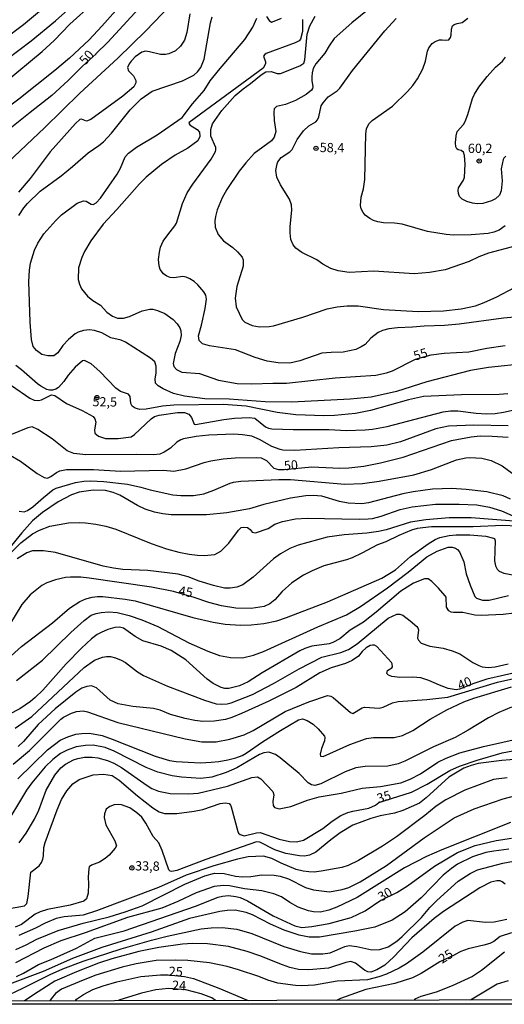
# Model space of a CAD drawing. Units: millimetres. Extents: x 178316 to 180733, y 1663188 to 1665966.
# Drawn here: x 178516 to 178646, y 1663188 to 1663453 of the extents above; entities that cross this region are included whole.
import ezdxf
from ezdxf.enums import TextEntityAlignment as Align

# ---------------------------------------------------------------- set-up
doc = ezdxf.new("R2010")
doc.units = ezdxf.units.MM
for name, color, linetype in [('IMAGEM', 7, 'Continuous'), ('V-CURVA_DE_NIVEL', 4, 'Continuous'), ('V-CURVA_MESTRA', 1, 'Continuous'), ('V-PONTO_DE_APARELHO', 4, 'Continuous'), ('V-TEXTO_DE_ALTIMETRIA', 2, 'Continuous'), ('X-LIMITE_5000', 7, 'Continuous')]:
    doc.layers.add(name, color=color, linetype=linetype)
picture_1 = doc.add_image_def('image1.jpg', size_in_pixel=(4025, 4628))

# ---------------------------------------------------------------- blocks, each defined once
blk = doc.blocks.new('805')
at = {"color": 0, "linetype": 'ByBlock', "lineweight": -2}
for radius in [0.562, 0.0806]:
    blk.add_circle((0, 0), radius, dxfattribs=at)

msp = doc.modelspace()

# ---------------------------------------------------------------- linework, layer by layer
at = {"layer": 'V-CURVA_DE_NIVEL'}
for points in [[(178448.69, 1663386.02), (178459.96, 1663399.23), (178461.42, 1663400.74), (178463, 1663401.55), (178464.23, 1663401.67), (178464.95, 1663401.44), (178465.89, 1663400.88), (178467.99, 1663399.1), (178469.08, 1663399.04), (178469.76, 1663399.46), (178474.11, 1663404.29), (178475.67, 1663405.75), (178483.35, 1663413.92), (178486.29, 1663416.59), (178495.23, 1663423.97), (178501.91, 1663428.83), (178511.88, 1663436.44), (178521.86, 1663444.73), (178525.09, 1663447.66), (178529.34, 1663452.08), (178541.72, 1663463.3)], [(178459.56, 1663409.44), (178460.67, 1663408.42), (178461.74, 1663409.52), (178468.53, 1663415.04), (178473.88, 1663419.63), (178483.31, 1663428.54), (178489.14, 1663433.61), (178498.06, 1663440.03), (178508.5, 1663446.02), (178511.33, 1663447.85), (178516.81, 1663451.93), (178528.66, 1663461.81)], [(178446.7, 1663388.31), (178451.35, 1663393.94), (178451.97, 1663394.98), (178453.6, 1663398.93), (178455.51, 1663402.72), (178456.34, 1663403.95), (178456.79, 1663404.35), (178457.56, 1663404.82), (178459.17, 1663405.46), (178463.25, 1663406.52), (178465.8, 1663407.47), (178468.36, 1663409.09), (178474.69, 1663413.93), (178497.74, 1663432.68), (178500.49, 1663434.7), (178507.42, 1663439.18), (178512.24, 1663442.52), (178518.89, 1663447.58), (178525.5, 1663452.99), (178532.85, 1663459.58)], [(178512.68, 1663414.87), (178522.55, 1663424.11), (178532.08, 1663433.49), (178542.24, 1663442.88), (178549.81, 1663450.24), (178558.63, 1663459.48)], [(178610.02, 1663456.14), (178605.34, 1663452.4), (178600.64, 1663448.15), (178599.24, 1663446.24), (178598.07, 1663444.2), (178595.65, 1663441.35), (178594.99, 1663440.12), (178594.65, 1663438.97), (178594.56, 1663437.83), (178594.58, 1663436.85), (178594.9, 1663435.15), (178594.8, 1663434.68), (178594.48, 1663434.25), (178593.08, 1663433.12), (178590.21, 1663431.49), (178587.49, 1663430.38), (178585.03, 1663429.85), (178584.43, 1663429.28), (178584.3, 1663428.35), (178584.45, 1663426.14), (178584.9, 1663423.16), (178584.45, 1663421.63), (178583.73, 1663420.65), (178579.07, 1663417.19), (178576.8, 1663414.7), (178575.04, 1663412.47), (178571.68, 1663407.48), (178570.4, 1663405.23), (178569.04, 1663402.04), (178568.58, 1663400.21), (178568.43, 1663399.1), (178568.53, 1663397.4), (178569.34, 1663395.41), (178570.76, 1663393.68), (178573.27, 1663391.9), (178574.59, 1663390.69), (178575.78, 1663389.24), (178576.1, 1663388.52), (178576.08, 1663386.86), (178574.4, 1663381.42), (178573.89, 1663378.24), (178574.18, 1663375.86), (178575.76, 1663372.46), (178576.48, 1663371.77), (178578.52, 1663370.86), (178580.44, 1663370.54), (178583.11, 1663370.62), (178584.22, 1663370.82), (178592.12, 1663373.11), (178598.71, 1663375.32), (178601.43, 1663375.89), (178604.15, 1663376.21), (178607.09, 1663376.13), (178613.89, 1663375.19), (178623.28, 1663374.68), (178630.08, 1663374.85), (178634.84, 1663375.36), (178638.67, 1663376.19), (178641.09, 1663377.04), (178644.45, 1663378.55), (178649.21, 1663381.1)], [(178541.78, 1663455.76), (178537.99, 1663451.47), (178534.51, 1663447.85), (178529.22, 1663442.92), (178525.27, 1663439.56), (178515.58, 1663431.83), (178506.74, 1663425.3), (178501.76, 1663420.97), (178493.58, 1663413), (178489.01, 1663407.52), (178486.03, 1663403.44), (178481.89, 1663398.34), (178478.89, 1663393.92), (178476.58, 1663389.5), (178472.9, 1663383.72), (178467.84, 1663376.92), (178463.93, 1663372.32)], [(178561.71, 1663454.83), (178560.88, 1663449.81), (178560.22, 1663447.77), (178559.16, 1663446.15), (178557.84, 1663444.9), (178556.04, 1663444.05), (178555.15, 1663443.86), (178553.79, 1663443.9), (178550.81, 1663444.64), (178549.71, 1663444.77), (178548.77, 1663444.54), (178546.94, 1663443.24), (178545.84, 1663442.09), (178545.32, 1663441.35), (178544.92, 1663440.38), (178545.15, 1663439.44), (178546.49, 1663438.16), (178547.15, 1663436.85), (178547.13, 1663436.21), (178546.56, 1663435.19), (178543.65, 1663432.61), (178534.96, 1663426.34), (178533.81, 1663425.88), (178532.45, 1663426.47), (178532, 1663426.39), (178530.83, 1663425.26), (178524.03, 1663417.68), (178518.61, 1663410.49), (178515.47, 1663406.75)], [(178515.57, 1663400.46), (178516.97, 1663402.55), (178517.95, 1663403.72), (178521.35, 1663407.03), (178526.99, 1663411.19), (178530.09, 1663413.68), (178534.32, 1663417.42), (178537.17, 1663419.35), (178538.4, 1663420.39), (178540.57, 1663422.71), (178545.64, 1663428.98), (178548.53, 1663431.96), (178551.58, 1663434.04), (178559.74, 1663436.8), (178562.73, 1663438.33), (178563.77, 1663439.2), (178564.62, 1663440.35), (178565.55, 1663442.66), (178567.28, 1663452.4), (178567.72, 1663454.02)], [(178652.56, 1663360.61), (178642.24, 1663359.55), (178637.35, 1663358.79), (178625.57, 1663355.66), (178617.41, 1663353.11), (178610.61, 1663351.6), (178604.92, 1663351.01), (178589.15, 1663350.24), (178582.05, 1663350.33), (178572.28, 1663351.05), (178565.73, 1663351.09), (178560.25, 1663351.79), (178557.27, 1663352.56), (178554.47, 1663353.77), (178553.13, 1663354.6), (178552.47, 1663355.32), (178552.32, 1663356.52), (178552.61, 1663358), (178552.59, 1663359.87), (178552.23, 1663361.04), (178551.11, 1663362.1), (178544.37, 1663366.35), (178543.16, 1663366.88), (178540.44, 1663367.52), (178537.95, 1663368.86), (178536.02, 1663369.48), (178534.66, 1663369.67), (178533, 1663369.52), (178531.6, 1663369.09), (178530.79, 1663368.63), (178528.94, 1663367.12), (178527.47, 1663365.44), (178526.13, 1663363.48), (178525.05, 1663362.74), (178523.44, 1663362.7), (178521.82, 1663363.1), (178520.34, 1663364.12), (178519.44, 1663365.23), (178518.99, 1663367.1), (178518.61, 1663371.78), (178518.31, 1663382.7), (178518.46, 1663385.76), (178518.78, 1663387.63), (178519.78, 1663391.2), (178520.69, 1663393.07), (178522.33, 1663395.53), (178522.33, 1663395.53), (178525.56, 1663399.19), (178527.11, 1663400.72), (178531.32, 1663403.84), (178533.02, 1663404.48), (178533.77, 1663404.33), (178535.13, 1663403.52), (178535.6, 1663403.5), (178536.4, 1663403.95), (178537.59, 1663405.2), (178542.07, 1663411.64), (178542.99, 1663413.26), (178544.3, 1663416.28), (178545.15, 1663417.34), (178547.33, 1663418.91), (178552.89, 1663422.26), (178559.59, 1663426.92), (178562.39, 1663430.6), (178565.6, 1663434.19), (178567.21, 1663436.76), (178569.4, 1663439.61), (178576.48, 1663447.94), (178578.65, 1663451.21), (178579.75, 1663453.68)], [(178649.21, 1663373.07), (178646.23, 1663372.86), (178634.33, 1663371.24), (178630.33, 1663370.86), (178624.89, 1663370.73), (178621.75, 1663370.39), (178617.71, 1663370.26), (178615.37, 1663370.01), (178613.67, 1663369.52), (178612.44, 1663368.97), (178610.53, 1663367.5), (178608.96, 1663365.76), (178607.87, 1663365.08), (178606.41, 1663364.44), (178603.01, 1663363.67), (178599.82, 1663363.63), (178597.27, 1663363.38), (178591.36, 1663361.31), (178588.68, 1663360.7), (178585.49, 1663360.8), (178582.52, 1663361.29), (178579.33, 1663362.21), (178574.02, 1663364.29), (178567.01, 1663365.35), (178565.09, 1663365.9), (178564.17, 1663366.84), (178564.02, 1663368.12), (178564.86, 1663370.93), (178565.81, 1663375.43), (178566.17, 1663377.98), (178566, 1663379), (178565.43, 1663379.98), (178563.83, 1663381.81), (178562.9, 1663382.7), (178561.73, 1663383.44), (178560.67, 1663383.88), (178559.78, 1663384.03), (178557.4, 1663383.71), (178556.38, 1663383.8), (178555.53, 1663384.14), (178554.57, 1663384.82), (178553.74, 1663385.93), (178553.42, 1663386.95), (178553.29, 1663388.65), (178553.48, 1663390.62), (178553.82, 1663391.96), (178554.55, 1663393.58), (178555.72, 1663395.32), (178555.72, 1663395.32), (178557.67, 1663397.72), (178558.07, 1663398.47), (178559.73, 1663403.7), (178560.96, 1663406.63), (178562.49, 1663408.97), (178567.43, 1663415.72), (178568.6, 1663417.76), (178568.74, 1663418.23), (178568.68, 1663418.86), (178567.36, 1663421.89), (178567.36, 1663423.71), (178567.81, 1663425.24), (178570.36, 1663428.77), (178573.95, 1663432.85), (178576.03, 1663434.66), (178578.06, 1663436.06), (178580.97, 1663438.44), (178582.18, 1663439.18), (178583.58, 1663439.29), (178585.2, 1663438.8), (178586.13, 1663438.78), (178591.36, 1663440.84), (178592.46, 1663441.5), (178592.74, 1663442.42), (178593.33, 1663449.39), (178594.03, 1663451.64), (178595.48, 1663454.19)], [(178582.39, 1663454.1), (178583.11, 1663453), (178583.75, 1663452.63), (178584.01, 1663452.66), (178586.39, 1663453.65)], [(178649.65, 1663392.34), (178642.19, 1663390.37), (178639.6, 1663389.41), (178636.97, 1663388.13), (178630.5, 1663385.84), (178626.34, 1663385.14), (178622.17, 1663384.8), (178611.34, 1663385.48), (178604.66, 1663385.18), (178601.73, 1663385.56), (178599.69, 1663386.24), (178597.56, 1663387.39), (178595.93, 1663388.54), (178591.89, 1663390.56), (178590.29, 1663391.66), (178589.53, 1663392.56), (178588.97, 1663394.05), (178588.76, 1663395.79), (178588.78, 1663397.53), (178589.23, 1663401.91), (178589.12, 1663403.4), (178588.59, 1663404.89), (178586.17, 1663408.75), (178585.17, 1663410.84), (178584.92, 1663412.62), (178585.21, 1663414.41), (178585.4, 1663414.96), (178586.34, 1663416.1), (178588.64, 1663417.67), (178589.31, 1663418.31), (178590.59, 1663420.99), (178592.31, 1663423.33), (178593.78, 1663424.62), (178595.65, 1663425.75), (178596.1, 1663426.26), (178596.5, 1663427.11), (178597.09, 1663430.05), (178597.62, 1663430.9), (178599, 1663432.45), (178601.45, 1663434.1), (178602.18, 1663434.78), (178605.51, 1663439.57), (178614.26, 1663450.28), (178617.35, 1663453.59)], [(178646.72, 1663397.7), (178645.06, 1663396.53), (178643.68, 1663396.02), (178642.11, 1663395.68), (178637.56, 1663395.3), (178632.8, 1663395.25), (178630.76, 1663395.38), (178625.79, 1663396.19), (178618.94, 1663398.19), (178616.9, 1663398.48), (178613.93, 1663398.57), (178612.36, 1663398.78), (178611.21, 1663399.16), (178610.23, 1663399.69), (178608.97, 1663400.63), (178608.4, 1663401.34), (178607.89, 1663402.29), (178607.72, 1663403.19), (178607.89, 1663405.48), (178608.51, 1663407.73), (178608.87, 1663410.24), (178609.14, 1663422.48), (178609.36, 1663423.84), (178609.99, 1663425.2), (178610.84, 1663426.07), (178616.35, 1663429.98), (178620.41, 1663433.87), (178621.83, 1663435.57), (178623.11, 1663437.32), (178623.11, 1663437.32), (178624.55, 1663440.04), (178625.27, 1663442.08), (178625.76, 1663444.8), (178626.16, 1663445.69), (178626.99, 1663446.81), (178627.8, 1663447.41), (178629.02, 1663447.79), (178629.74, 1663447.87), (178630.72, 1663447.7), (178631.52, 1663447.85), (178631.97, 1663448.45), (178632.18, 1663449.13), (178632.24, 1663450.7), (178632.54, 1663451.57), (178632.97, 1663451.93), (178633.78, 1663452.23), (178635.09, 1663452.46), (178636.67, 1663453.65)], [(178647.42, 1663352.45), (178645.13, 1663352.28), (178634.93, 1663352.2), (178624.72, 1663351.73), (178620.64, 1663350.88), (178610.44, 1663347.99), (178606.36, 1663347.2), (178600.71, 1663346.59), (178597.78, 1663346.5), (178590.3, 1663346.8), (178585.28, 1663347.46), (178576.91, 1663349.14), (178570.79, 1663349.56), (178557.4, 1663349.44), (178554.3, 1663349.16), (178549.96, 1663348.37), (178548.18, 1663348.25), (178546.94, 1663348.59), (178546.15, 1663349.16), (178546.15, 1663349.16), (178545.77, 1663349.89), (178545.64, 1663351.71), (178545.18, 1663352.41), (178543.03, 1663353.07), (178541.74, 1663354.03), (178537.46, 1663358.49), (178535.09, 1663360.53), (178533.3, 1663361.48), (178532.74, 1663361.36), (178530.77, 1663359.62), (178528.85, 1663357.49), (178527.75, 1663355.81), (178526.28, 1663354.2), (178525.61, 1663353.73), (178524.71, 1663353.45), (178523.82, 1663353.49), (178523.14, 1663353.66), (178521.54, 1663354.49), (178520.61, 1663355.11), (178516.32, 1663358.94), (178514.77, 1663360.1)], [(178513.62, 1663354.73), (178518.59, 1663351.28), (178519.74, 1663350.73), (178520.93, 1663350.67), (178521.7, 1663350.82), (178524.37, 1663352.2), (178525.27, 1663352.01), (178528.45, 1663349.86), (178532.66, 1663348.01), (178535.64, 1663346.33), (178536.04, 1663345.76), (178536.31, 1663344.87), (178535.95, 1663342.79), (178536.06, 1663341.85), (178537.08, 1663341.08), (178539, 1663340.47), (178542.4, 1663340.47), (178545.88, 1663340.91), (178546.75, 1663341.51), (178551.25, 1663345.72), (178552.21, 1663346.31), (178553.4, 1663346.72), (178558.33, 1663347.44), (178558.33, 1663347.44), (178560.29, 1663347.42), (178561.44, 1663346.97), (178562.18, 1663346.04), (178562.83, 1663344.3), (178563.18, 1663344.17), (178570.83, 1663345.53), (178573.76, 1663345.91), (178577.72, 1663346.12), (178579.26, 1663345.89), (178582.11, 1663343.59), (178582.9, 1663343.21), (178583.84, 1663343.02), (178589.53, 1663342.81), (178599.22, 1663342.81), (178603.81, 1663342.59), (178608.96, 1663342.76), (178610.95, 1663342.93), (178614.91, 1663343.66), (178630.04, 1663347.65), (178631.99, 1663347.86), (178633.95, 1663347.86), (178638.92, 1663347.23), (178641.64, 1663347.1), (178644.02, 1663347.18), (178646.27, 1663347.48), (178649.97, 1663348.37)], [(178647.51, 1663343.83), (178638.28, 1663344), (178631.4, 1663343.76), (178628, 1663343.04), (178618.48, 1663339.49), (178614.78, 1663338.6), (178610.57, 1663338.17), (178601.9, 1663337.88), (178590, 1663337.15), (178586.77, 1663337.28), (178586.09, 1663337.43), (178583.84, 1663338.28), (178580.44, 1663340.15), (178578.4, 1663341.02), (178575.89, 1663341.45), (178573.55, 1663341.62), (178566.84, 1663341.32), (178563.43, 1663340.94), (178560.03, 1663340.34), (178559.31, 1663340.11), (178558.22, 1663339.47), (178556.51, 1663337.81), (178554.81, 1663336.73), (178553.62, 1663336.22), (178551.87, 1663336.05), (178547.28, 1663336.15), (178533.64, 1663336.05), (178530.41, 1663336.39), (178528.64, 1663337.13), (178524.54, 1663340.32), (178520.68, 1663342.83), (178519.17, 1663343.53), (178518.04, 1663343.27), (178513.2, 1663341.28)], [(178515.7, 1663320.81), (178517.06, 1663320.66), (178517.96, 1663321.02), (178519.36, 1663322), (178522.27, 1663324.57), (178524.8, 1663326.61), (178525.63, 1663327.08), (178530.83, 1663328.57), (178533.13, 1663328.95), (178534.92, 1663329.03), (178538.53, 1663328.86), (178544.86, 1663328.16), (178548.52, 1663327.33), (178550.98, 1663326.59), (178557.1, 1663325.29), (178559.31, 1663325.04), (178562.71, 1663325.1), (178565.43, 1663325.51), (178568.2, 1663326.5), (178572.57, 1663328.37), (178573.51, 1663328.65), (178575.42, 1663328.91), (178585.66, 1663329.42), (178588.85, 1663329.42), (178603.47, 1663328.14), (178608.23, 1663328.27), (178612.78, 1663328.91), (178622.09, 1663330.65), (178626.85, 1663332.05), (178633.61, 1663334.69), (178636.07, 1663335.24), (178637.22, 1663335.33), (178640.45, 1663335.16), (178642.96, 1663334.52), (178645.89, 1663333.03), (178649.97, 1663330.07)], [(178648.19, 1663324.04), (178646.19, 1663324.97), (178641.81, 1663326.02), (178636.16, 1663326.7), (178632.29, 1663326.95), (178627.1, 1663326.78), (178621.88, 1663326.06), (178619.16, 1663325.55), (178609.85, 1663323.08), (178608.06, 1663322.83), (178604.41, 1663323), (178602.05, 1663323.49), (178597.27, 1663324.87), (178594.97, 1663325.04), (178594.97, 1663325.04), (178592.93, 1663324.95), (178588.85, 1663324.36), (178581.63, 1663322.62), (178577.76, 1663321.51), (178571.64, 1663320.36), (178566.2, 1663319.9), (178556.68, 1663319.85), (178554.42, 1663320.11), (178552.13, 1663320.58), (178549.66, 1663321.36), (178547.6, 1663322.34), (178542.8, 1663325.17), (178541.04, 1663325.89), (178539, 1663326.38), (178535.6, 1663326.53), (178531.9, 1663325.93), (178529.77, 1663325.21), (178526.16, 1663323.32), (178521.93, 1663320.47), (178519.25, 1663318.26), (178516.38, 1663315.03), (178512.77, 1663310.61)], [(178508.52, 1663304.81), (178516.17, 1663312.29), (178519.25, 1663314.73), (178521.18, 1663315.77), (178523.99, 1663316.79), (178529.01, 1663317.73), (178531.98, 1663317.81), (178533.6, 1663317.69), (178536.32, 1663317.39), (178539.04, 1663316.82), (178541.76, 1663316.03), (178551.28, 1663312.14), (178555.36, 1663310.67), (178558.76, 1663309.78), (178561.48, 1663309.29), (178563.73, 1663308.97), (178565.6, 1663308.89), (178568.41, 1663309.21), (178570.07, 1663310.1), (178572.23, 1663312.25), (178574.78, 1663315.76), (178575.5, 1663316.41), (178576.27, 1663316.56), (178577.25, 1663316.41), (178577.92, 1663315.92), (178578.54, 1663315.16), (178579.42, 1663315.05), (178582.82, 1663316.22), (178584.64, 1663317.32), (178586.72, 1663318.11), (178590.17, 1663318.75), (178593.31, 1663319), (178607.38, 1663318.68), (178609.81, 1663318.75), (178610.95, 1663318.88), (178613.25, 1663319.47), (178618.39, 1663321.3), (178621.62, 1663322.02), (178627.95, 1663322.7), (178634.33, 1663322.74), (178639.09, 1663322.57), (178642.49, 1663321.94), (178645.68, 1663320.94), (178650.44, 1663318.85)], [(178650.23, 1663318.07), (178637.52, 1663319.09), (178631.61, 1663319.02), (178625.28, 1663318.54), (178621.2, 1663317.86), (178614.61, 1663315.86), (178612.57, 1663315.39), (178612.57, 1663315.39), (178609.42, 1663314.92), (178603.3, 1663314.46), (178598.71, 1663313.82), (178590.89, 1663311.65), (178588.64, 1663310.76), (178586.15, 1663309.38), (178584.24, 1663307.97), (178578.78, 1663303.09), (178575.99, 1663301.04), (178574.4, 1663300.34), (178572.57, 1663300.09), (178571, 1663300.13), (178568.07, 1663300.81), (178564.2, 1663301.96), (178561.27, 1663303.13), (178558.55, 1663303.92), (178550.39, 1663304.83), (178543.59, 1663305.15), (178541.08, 1663305.45), (178538.36, 1663306.04), (178525.44, 1663309.7), (178522.25, 1663310.16), (178519.32, 1663310.12), (178517.74, 1663309.59), (178515.11, 1663308)], [(178512.66, 1663281.03), (178516.27, 1663284.39), (178524.63, 1663290.76), (178529.26, 1663294.71), (178532.06, 1663296.48), (178533.66, 1663297.2), (178535.34, 1663297.67), (178536.79, 1663297.88), (178538.23, 1663297.88), (178544.27, 1663297.16), (178546.99, 1663296.65), (178562.5, 1663292.18), (178567.98, 1663290.91), (178571.26, 1663290.4), (178575.38, 1663290.1), (178578.23, 1663290.19), (178581.63, 1663290.61), (178585.15, 1663291.33), (178587.75, 1663292.16), (178598.8, 1663296.45), (178613.48, 1663302.83), (178617.12, 1663305.08), (178621.17, 1663308.61), (178625.93, 1663312.08), (178627.87, 1663313.22), (178629.12, 1663313.73), (178631.65, 1663314.29), (178633.48, 1663314.46), (178637.22, 1663314.46), (178641.51, 1663314.12), (178643.6, 1663313.61), (178643.83, 1663313.46), (178644, 1663312.82), (178643.87, 1663307.51), (178644.12, 1663306.15), (178644.59, 1663305.19), (178645.12, 1663304.66), (178646.36, 1663304.13), (178650.65, 1663303.32)], [(178514.98, 1663275.2), (178521.93, 1663280.75), (178529.58, 1663288.19), (178533.17, 1663291.4), (178535.09, 1663292.8), (178536.45, 1663293.29), (178537.81, 1663293.54), (178539.85, 1663293.71), (178542.14, 1663293.59), (178545.35, 1663292.78), (178548.73, 1663291.59), (178553.06, 1663289.76), (178561.39, 1663285.4), (178566.51, 1663283.17), (178569.68, 1663281.98), (178572.7, 1663281.43), (178575.85, 1663281.35), (178578.82, 1663282.05), (178581.54, 1663283.07), (178596.2, 1663289.7), (178603.94, 1663292.88), (178607.72, 1663295.16), (178615.01, 1663300.17), (178620.6, 1663304.45), (178625.57, 1663308.53), (178628.38, 1663310.1), (178631.31, 1663311.14), (178632.46, 1663311.14), (178633.35, 1663310.89), (178633.88, 1663310.53), (178634.37, 1663309.89), (178635.56, 1663307.17), (178636.2, 1663303.98), (178637.28, 1663300.88), (178638.53, 1663297.82), (178639.01, 1663297.39), (178640.58, 1663296.86), (178642.36, 1663296.9), (178647.59, 1663298.16)], [(178652.1, 1663293.71), (178646.19, 1663293.03), (178640.28, 1663292.74), (178638.5, 1663292.86), (178635.31, 1663293.59), (178632.8, 1663293.54), (178632.12, 1663293.67), (178631.5, 1663294.03), (178630.92, 1663294.97), (178630.78, 1663297.67), (178630.5, 1663298.07), (178628.76, 1663300.11), (178626.97, 1663301.9), (178625.98, 1663302.58), (178624.94, 1663302.58), (178621.96, 1663301.43), (178618.56, 1663299.3), (178611.97, 1663293.65), (178608.55, 1663290.97), (178604.96, 1663288.76), (178602.16, 1663286.42), (178600.29, 1663285.45), (178599.26, 1663285.09), (178594.63, 1663284.47), (178592.72, 1663283.87), (178591.36, 1663283.22), (178581.2, 1663277.33), (178577.46, 1663274.86), (178575.08, 1663273.82), (178572.19, 1663273.06), (178571.17, 1663273.08), (178570.11, 1663273.33), (178568, 1663274.38), (178568, 1663274.38), (178566.37, 1663275.61), (178560.59, 1663280.77), (178556.65, 1663283.3), (178554, 1663284.45), (178549.03, 1663285.94), (178546.99, 1663287.1), (178543.8, 1663289.34), (178542.74, 1663289.59), (178541.46, 1663289.51), (178539.59, 1663289), (178537.76, 1663288.19), (178536.74, 1663287.66), (178535.17, 1663286.49), (178532.45, 1663283.98), (178528.36, 1663279.76), (178522.08, 1663272.63), (178520.02, 1663270.64), (178518.72, 1663269.55), (178515.87, 1663267.59), (178512.94, 1663266.06)], [(178514.56, 1663262.41), (178519.06, 1663265.49), (178533.21, 1663278.73), (178535.98, 1663280.69), (178538.15, 1663281.56), (178539.21, 1663281.73), (178540.31, 1663281.69), (178541.63, 1663281.37), (178543.2, 1663280.75), (178544.31, 1663280.09), (178547.58, 1663277.58), (178549.2, 1663276.61), (178555.7, 1663273.67), (178565.64, 1663269.89), (178568.79, 1663268.98), (178570.36, 1663268.81), (178571.72, 1663268.91), (178572.83, 1663269.19), (178578.57, 1663271.49), (178584.26, 1663274.38), (178591.14, 1663278.33), (178597.24, 1663281.52), (178602.37, 1663282.73), (178604.49, 1663283.62), (178606.79, 1663285.15), (178615.2, 1663291.99), (178617.46, 1663293.14), (178618.31, 1663293.14), (178619.11, 1663292.8), (178621.11, 1663291.33), (178622.89, 1663289.76), (178623.21, 1663289.38), (178623.32, 1663288.89), (178623.1, 1663286.66), (178623.36, 1663286.06), (178624.06, 1663285.32), (178626.38, 1663284.49), (178630.04, 1663283.9), (178632.42, 1663283.24), (178634.5, 1663282.37), (178638.03, 1663280.09), (178639.64, 1663279.26), (178640.49, 1663278.94), (178642.11, 1663278.69), (178643.98, 1663278.9), (178647.55, 1663279.75)], [(178514.05, 1663252.72), (178518.46, 1663256.35), (178518.46, 1663256.35), (178526.88, 1663264.77), (178527.65, 1663265.34), (178529.81, 1663266.45), (178531.17, 1663266.91), (178532.96, 1663267.02), (178534.11, 1663266.83), (178542.27, 1663263.96), (178560.46, 1663259.54), (178564.96, 1663258.75), (178568.83, 1663258.73), (178572.45, 1663259.41), (178576.31, 1663260.62), (178578.78, 1663261.73), (178587.36, 1663266.91), (178593.74, 1663269.51), (178598.77, 1663271.15), (178599.67, 1663271), (178600.37, 1663270.64), (178605.04, 1663266.57), (178605.68, 1663266.36), (178608.15, 1663267.85), (178608.83, 1663268.09), (178612.7, 1663267.74), (178613.8, 1663268.02), (178616.31, 1663269.19), (178617.88, 1663269.59), (178625.57, 1663270.08), (178631.23, 1663270.76), (178644.62, 1663274.74), (178653.46, 1663276.8)], [(178515.32, 1663248.75), (178523.33, 1663256.57), (178526.75, 1663259.12), (178528.81, 1663260.03), (178530.92, 1663260.73), (178532.62, 1663260.99), (178534.62, 1663261.03), (178534.62, 1663261.03), (178538.06, 1663260.39), (178540.78, 1663259.46), (178552.34, 1663254.84), (178556.21, 1663253.72), (178558.04, 1663253.42), (178561.22, 1663253.19), (178564.54, 1663253.08), (178567.47, 1663253.19), (178569.47, 1663253.38), (178571.94, 1663253.85), (178574.06, 1663254.38), (178575.76, 1663255.01), (178576.91, 1663255.63), (178581.29, 1663258.69), (178586.17, 1663261.75), (178591, 1663264.64), (178592.08, 1663264.9), (178593.31, 1663264.47), (178594.93, 1663263.43), (178596.33, 1663262.18), (178597.98, 1663260.22), (178598.11, 1663259.91), (178597.98, 1663258.97), (178597.22, 1663256.93), (178596.84, 1663255.36), (178596.95, 1663254.82), (178597.61, 1663254.78), (178604.83, 1663257.99), (178609.3, 1663259.58), (178611.25, 1663259.88), (178616.78, 1663259.86), (178618.99, 1663260.41), (178621.83, 1663261.77), (178626.47, 1663264.83), (178630.97, 1663267.32), (178635.56, 1663269.51), (178638.28, 1663270.51), (178648.44, 1663273.53)], [(178648.44, 1663268.04), (178645.04, 1663266.62), (178642.19, 1663265.21), (178636.77, 1663261.81), (178633.27, 1663259.86), (178627.36, 1663257.37), (178619.67, 1663253.46), (178617.84, 1663252.78), (178615.12, 1663252.19), (178609, 1663252.1), (178606.49, 1663251.68), (178603.56, 1663250.64), (178596.97, 1663247.36), (178595.4, 1663246.96), (178594.5, 1663247.11), (178593.61, 1663247.64), (178591.21, 1663250.19), (178586.09, 1663254.44), (178584.79, 1663255.33), (178583.03, 1663255.93), (178581.67, 1663255.72), (178580.52, 1663255.31), (178574.4, 1663251.7), (178571.47, 1663250.45), (178571.47, 1663250.45), (178567.6, 1663249.23), (178564.67, 1663248.87), (178559.44, 1663249.17), (178556.93, 1663249.57), (178553.11, 1663250.55), (178549.92, 1663251.78), (178541.33, 1663256.23), (178538.87, 1663257.2), (178535.64, 1663257.8), (178533.6, 1663257.76), (178531.09, 1663257.37), (178528.62, 1663256.5), (178526.84, 1663255.52), (178524.76, 1663253.97), (178522.71, 1663251.94), (178519.08, 1663247.64), (178517.65, 1663245.71), (178511.24, 1663235.08)], [(178515.66, 1663231.49), (178517.61, 1663234.06), (178519.78, 1663237.85), (178520.95, 1663240.27), (178522.97, 1663245.71), (178525.26, 1663249.77), (178526.96, 1663251.72), (178528.2, 1663252.7), (178530.32, 1663253.85), (178531.47, 1663254.23), (178533.3, 1663254.59), (178535.34, 1663254.61), (178536.91, 1663254.4), (178539.46, 1663253.72), (178541.18, 1663253), (178543.27, 1663251.83), (178550.17, 1663246.9), (178551.49, 1663246.11), (178553.23, 1663245.39), (178556.42, 1663244.81), (178556.42, 1663244.81), (178561.39, 1663244.67), (178563.9, 1663244.92), (178571.81, 1663246.79), (178578.4, 1663249.13), (178579.97, 1663249.28), (178580.88, 1663248.75), (178584.07, 1663245.37), (178584.36, 1663244.44), (178584.11, 1663242.65), (178584.17, 1663241.55), (178584.51, 1663241.03), (178585.75, 1663240.63), (178588.89, 1663241.31), (178593.4, 1663243.01), (178596.59, 1663243.86), (178602.5, 1663244.88), (178608.15, 1663246.24), (178613.12, 1663246.66), (178618.56, 1663247.7), (178621.07, 1663248.64), (178623.92, 1663250.08), (178628.59, 1663253.19), (178630.84, 1663254.33), (178634.5, 1663255.72), (178640.83, 1663257.46), (178651.25, 1663259.8)], [(178650.35, 1663254.02), (178645.85, 1663253.72), (178639.47, 1663252.83), (178637.56, 1663252.32), (178635.58, 1663251.57), (178631.5, 1663249.19), (178625.45, 1663243.62), (178623.58, 1663242.22), (178619.11, 1663240.2), (178616.86, 1663239.52), (178612.99, 1663238.76), (178610.49, 1663238.08), (178605.64, 1663236.25), (178602.22, 1663234.19), (178599.67, 1663232.32), (178595.65, 1663229), (178593.95, 1663228.19), (178592.59, 1663227.92), (178591.23, 1663227.96), (178587.58, 1663228.62), (178584.64, 1663229.62), (178580.56, 1663231.68), (178579.63, 1663231.74), (178566.03, 1663227.05), (178558.21, 1663224.05), (178556.85, 1663223.75), (178556.4, 1663223.84), (178555.99, 1663224.2), (178554.25, 1663229.43), (178553.34, 1663231.51), (178551.78, 1663233.21), (178549.85, 1663236.81), (178548.73, 1663238.4), (178547.45, 1663239.61), (178545.54, 1663240.95), (178543.29, 1663241.75), (178542.4, 1663241.84), (178541.29, 1663241.69), (178540.14, 1663241.29), (178539.16, 1663240.53), (178538.67, 1663239.29), (178538.63, 1663238.36), (178539.06, 1663236.32), (178541.5, 1663232.02), (178541.95, 1663230.71), (178541.54, 1663230.02), (178539.93, 1663228.15), (178538.87, 1663227.24), (178538.87, 1663227.24), (178537.3, 1663226.28), (178535.19, 1663225.52), (178534.59, 1663225.01), (178534.42, 1663224.54), (178534.25, 1663222.29), (178534.38, 1663220.46), (178534.27, 1663217.96), (178533.87, 1663216.42), (178533.09, 1663215.76), (178529.47, 1663214.74), (178523.35, 1663213.51), (178521.31, 1663212.87), (178519.97, 1663212.26), (178516.34, 1663209.52), (178514.56, 1663208.75)], [(178647.21, 1663249), (178643.55, 1663248.58), (178635.84, 1663245.69), (178630.73, 1663243.12), (178628.12, 1663241.35), (178625.06, 1663238.86), (178617.37, 1663233.08), (178613.65, 1663230.57), (178607.13, 1663226.75), (178604.41, 1663225.41), (178602.71, 1663224.86), (178597.14, 1663223.84), (178595.23, 1663223.63), (178593.78, 1663223.67), (178592.21, 1663223.86), (178590.38, 1663224.35), (178586.3, 1663226.03), (178583.84, 1663227.24), (178581.54, 1663227.92), (178577.46, 1663227.71), (178574.53, 1663227.07), (178568.15, 1663225.33), (178560.71, 1663222.78), (178553.23, 1663219.44), (178536.57, 1663213.17), (178532.92, 1663212.04), (178527.77, 1663211.56), (178525.65, 1663211.07), (178522.72, 1663209.88), (178520.08, 1663208.47), (178515.58, 1663206.52)], [(178514.81, 1663202.78), (178517.53, 1663204.01), (178520.46, 1663205.58), (178526.16, 1663207.92), (178532.96, 1663209.86), (178539.93, 1663211.56), (178544.27, 1663212.89), (178548.86, 1663214.53), (178560.37, 1663220.35), (178565.71, 1663222.65), (178568.32, 1663223.33), (178570.92, 1663223.26), (178573.98, 1663222.54), (178575.85, 1663222.35), (178578.14, 1663222.44), (178581.07, 1663222.86), (178584.43, 1663222.75), (178586.05, 1663222.48), (178588.26, 1663221.84), (178592.85, 1663219.46), (178595.06, 1663218.82), (178599.39, 1663218.27), (178602.79, 1663218.91), (178604.54, 1663219.48), (178607.59, 1663221.03), (178614.69, 1663225.43), (178624.89, 1663232.87), (178632.97, 1663238.21), (178638.33, 1663240.63), (178646.19, 1663243.39), (178649.97, 1663244.33)], [(178648.14, 1663236.97), (178629.61, 1663229.62), (178625.53, 1663227.81), (178619.58, 1663224.75), (178606.79, 1663216.78), (178601.35, 1663214.17), (178599.14, 1663213.34), (178596.93, 1663212.85), (178595.01, 1663212.92), (178593.65, 1663213.17), (178590.93, 1663214.17), (178588.68, 1663215.4), (178586.41, 1663216.93), (178584.35, 1663217.72), (178581.07, 1663218.57), (178576.44, 1663219.12), (178572.36, 1663219.95), (178570.75, 1663219.97), (178568.28, 1663219.72), (178563.39, 1663218.04), (178558.5, 1663215.7), (178554.13, 1663213.87), (178544.9, 1663211.34), (178533.47, 1663207.28), (178526.92, 1663205.12), (178522.29, 1663203.12), (178514.68, 1663199.21)], [(178511.33, 1663189.86), (178516.68, 1663192.36), (178524.03, 1663196.06), (178527.48, 1663197.55), (178532.91, 1663199.61), (178543.2, 1663202.93), (178551.36, 1663205.27), (178555.57, 1663206.37), (178564.79, 1663208.33), (178567.47, 1663208.62), (178570.41, 1663208.71), (178574.36, 1663208.28), (178578.44, 1663207.09), (178587.02, 1663203.57), (178591.57, 1663202.25), (178594.5, 1663201.63), (178597.56, 1663201.57), (178599.52, 1663201.82), (178603.52, 1663203.57), (178604.66, 1663203.82), (178606.7, 1663203.57), (178610.78, 1663202.63), (178612.91, 1663202.72), (178615.14, 1663203.5), (178617.52, 1663205.01), (178618.92, 1663206.22), (178624.13, 1663211.41), (178626.36, 1663214.09), (178628.31, 1663216), (178634.01, 1663221.14), (178637.26, 1663223.26), (178639.24, 1663224.18), (178646.06, 1663226.05), (178658.98, 1663228.43)], [(178647.72, 1663229.75), (178643.64, 1663229.24), (178641.47, 1663228.85), (178637.94, 1663227.77), (178633.86, 1663225.73), (178632.2, 1663224.62), (178629.99, 1663222.8), (178624.06, 1663216.7), (178619.71, 1663212.89), (178616.22, 1663210.64), (178611.59, 1663208.81), (178606.15, 1663207.69), (178596.63, 1663206.07), (178593.91, 1663206.07), (178591.19, 1663206.58), (178587.11, 1663207.99), (178583.47, 1663209.58), (178578.57, 1663212.11), (178576.91, 1663212.77), (178573.89, 1663213.34), (178571.72, 1663213.28), (178569.81, 1663213.02), (178561.61, 1663211.11), (178551.28, 1663207.45), (178537.93, 1663203.27), (178530.07, 1663200.31), (178522.16, 1663196.81), (178512.39, 1663193.13)], [(178646.72, 1663220.38), (178645.93, 1663220.99), (178645.4, 1663221.25), (178644.49, 1663221.25), (178642.87, 1663220.86), (178639.86, 1663219.35), (178630.1, 1663213.04), (178627.53, 1663211.07), (178621.54, 1663205.9), (178616.67, 1663200.8), (178614.31, 1663198.55), (178612.14, 1663197.27), (178610.49, 1663196.66), (178609.68, 1663196.78), (178608.83, 1663197.23), (178606.34, 1663199.12), (178605.13, 1663199.53), (178603.77, 1663199.25), (178599.12, 1663197.77)], [(178647.17, 1663210.83), (178643.77, 1663210.15), (178641.39, 1663210.07), (178636.63, 1663210.54), (178635.27, 1663210.09), (178633.23, 1663209.05), (178624.55, 1663202.01), (178620.13, 1663198.91), (178618.09, 1663197.76), (178614.69, 1663196.15), (178612.65, 1663195.4), (178609.59, 1663194.57), (178601.43, 1663194.21), (178595.31, 1663193.19), (178591.91, 1663192.94), (178590.21, 1663193.02), (178585.45, 1663193.72), (178582.73, 1663194.47), (178580.27, 1663195.47), (178574.83, 1663197.32), (178571.77, 1663198.17), (178567.01, 1663199.19), (178561.14, 1663199.82), (178557.74, 1663199.93), (178552.64, 1663199.78), (178547.2, 1663198.91), (178543.46, 1663198.04), (178536.32, 1663195.81), (178532.92, 1663194.53), (178527.14, 1663192.05), (178525.44, 1663190.94), (178524.31, 1663189.48)], [(178599.12, 1663197.77), (178593.74, 1663197.27), (178591.02, 1663197.4), (178588.68, 1663197.95), (178586.64, 1663198.63), (178580.58, 1663201.06), (178577.16, 1663202.25), (178572.15, 1663203.57), (178566.49, 1663204.33), (178562.41, 1663204.4), (178559.69, 1663204.2), (178553.36, 1663203.31), (178547.92, 1663202.23), (178540.7, 1663200.29), (178537.04, 1663199.04), (178531.17, 1663196.78), (178525.31, 1663194.19), (178520.76, 1663191.39), (178517.11, 1663188.89)], [(178646.57, 1663202.06), (178640.32, 1663197.08), (178637.86, 1663195.47), (178632.46, 1663192.94), (178628.08, 1663191.3), (178623.98, 1663190.09), (178622.34, 1663189.39), (178622.15, 1663189.1)], [(178647.55, 1663194.34), (178644.57, 1663193.43), (178637.4, 1663189.12)], [(178560.63, 1663191.92), (178555.91, 1663192.26), (178552.51, 1663191.88), (178548.64, 1663191.03), (178542.56, 1663189.13), (178542.49, 1663188.94)], [(178568.58, 1663188.99), (178567.61, 1663189.73), (178564.75, 1663190.86), (178560.61, 1663191.92)], [(178524.31, 1663189.48), (178523.93, 1663188.9)]]:
    msp.add_lwpolyline(points, dxfattribs=at)
at = {"layer": 'V-CURVA_MESTRA'}
for points in [[(178581.28, 1663492.09), (178576.7, 1663490.86), (178575.08, 1663490.19), (178574.23, 1663489.34), (178573.19, 1663487.77), (178572.61, 1663485.77), (178574.33, 1663477.99), (178571.72, 1663474.99), (178569.94, 1663473.25), (178567.72, 1663471.49), (178566.67, 1663470.85), (178560.29, 1663467.81), (178555.99, 1663465.05), (178553.38, 1663462.62), (178547.85, 1663456.22), (178539.55, 1663447.24), (178536.38, 1663444.05)], [(178592.08, 1663453.34), (178592.1, 1663450.11), (178591.57, 1663448), (178591.15, 1663447.58), (178590.08, 1663447.03), (178582.26, 1663444.18), (178581.9, 1663443.92), (178581.56, 1663443.39), (178582.07, 1663441.91), (178582.09, 1663441.37), (178581.45, 1663440.2), (178561.5, 1663425.56), (178561.41, 1663425.28), (178561.75, 1663424.81), (178563.64, 1663423.65), (178564.28, 1663422.99), (178564.43, 1663421.76), (178563.82, 1663420.65), (178561.16, 1663418.65), (178557.7, 1663416.72), (178554.08, 1663414.28), (178549.92, 1663410.84), (178548.11, 1663409.07), (178541.99, 1663402.08), (178538.36, 1663398.19), (178535.02, 1663393.64), (178533.32, 1663390.77), (178532.55, 1663389.16), (178531.64, 1663386.4), (178531.62, 1663383.25), (178531.92, 1663382.02), (178532.51, 1663380.79), (178534.09, 1663378.79), (178535.51, 1663377.56), (178537.57, 1663376.37), (178539.31, 1663374.5), (178540.88, 1663373.37), (178542.18, 1663372.86), (178543.8, 1663372.88), (178545.41, 1663373.33), (178548.86, 1663374.81), (178550.9, 1663375.24), (178551.75, 1663375.24), (178552.94, 1663374.94), (178554.93, 1663374.09), (178557.21, 1663372.5), (178558.27, 1663371.35), (178559.01, 1663370.2), (178559.29, 1663369.4), (178559.39, 1663368.16), (178558.97, 1663366.55), (178557.76, 1663363.36), (178557.18, 1663360.6), (178557.4, 1663359.79), (178558.12, 1663359), (178559.57, 1663358.32), (178564.28, 1663357.92), (178569.43, 1663356.13), (178574.49, 1663355.24), (178578.44, 1663355.11), (178584.09, 1663355.37), (178587.79, 1663355.37), (178600.84, 1663356.81), (178611.85, 1663357.49), (178614.69, 1663358.13), (178616.35, 1663358.7), (178622.58, 1663361.81), (178626.79, 1663362.99), (178630.28, 1663363.41), (178636.92, 1663363.74), (178641.81, 1663364.76), (178646.74, 1663365.44)], [(178536.43, 1663444.1), (178532.72, 1663440.76), (178528.92, 1663436.83), (178524.5, 1663432.81), (178518.61, 1663428.28), (178510.56, 1663421.76), (178501.95, 1663414.36), (178498.87, 1663411.3), (178495.98, 1663407.9), (178488.2, 1663396.47), (178484.29, 1663390.35), (178479.98, 1663384.36), (178472.41, 1663375.04), (178468.93, 1663370.97), (178467.22, 1663369.28)], [(178646.91, 1663416.53), (178646.33, 1663415.98), (178646.17, 1663415.62), (178645.66, 1663413.09), (178645.93, 1663409.86), (178645.59, 1663407.14), (178645.17, 1663405.99), (178644.08, 1663404.95), (178643, 1663404.42), (178640.66, 1663403.78), (178639.13, 1663403.69), (178637.94, 1663403.82), (178636.41, 1663404.25), (178635.16, 1663404.91), (178634.43, 1663405.58), (178634.1, 1663406.42), (178634.01, 1663407.22), (178634.12, 1663407.99), (178635.46, 1663409.99), (178635.77, 1663410.79), (178635.94, 1663414.32), (178635.75, 1663416.66), (178635.48, 1663417.53), (178634.84, 1663417.97), (178634.08, 1663418.19), (178633.69, 1663418.49), (178633.44, 1663418.99), (178633.33, 1663420.06), (178633.48, 1663422.01), (178633.8, 1663423.16), (178635.44, 1663424.99), (178635.92, 1663425.8), (178636.69, 1663427.71), (178637.92, 1663432), (178638.47, 1663433.15), (178639.6, 1663435.11), (178641.85, 1663437.99), (178644.06, 1663440.48), (178645.97, 1663442.07), (178646.78, 1663443.14)], [(178513.28, 1663335.97), (178516, 1663334.33), (178520.54, 1663331.01), (178522.42, 1663329.89), (178523.31, 1663329.78), (178524.2, 1663330.16), (178525.73, 1663331.27), (178526.63, 1663331.71), (178528.45, 1663332.05), (178535.72, 1663332.07), (178542.99, 1663331.61), (178554.64, 1663331.9), (178557.36, 1663331.61), (178560.59, 1663332.22), (178565.56, 1663333.97), (178567.39, 1663334.41), (178570.66, 1663334.97), (178573.93, 1663335.26), (178579.54, 1663335.31), (178580.95, 1663335.18), (178582.35, 1663334.48), (178584.32, 1663332.45), (178585.62, 1663332.05), (178587.13, 1663332.08), (178594.63, 1663332.8), (178602.16, 1663332.44), (178604.54, 1663332.5), (178608.62, 1663333.01), (178613.12, 1663333.9), (178619.24, 1663335.37), (178632.2, 1663339.85), (178637.52, 1663340.92), (178639.98, 1663341.13), (178643.21, 1663341.09), (178647.55, 1663340.75)], [(178649.93, 1663316.84), (178646.1, 1663317.03), (178638.07, 1663316.65), (178626.89, 1663316.6), (178623.02, 1663316.16), (178621.45, 1663315.71), (178618.01, 1663314.29), (178614.57, 1663312.61), (178612.27, 1663311.8), (178608.11, 1663309.53), (178605.43, 1663308.32), (178603.9, 1663307.76), (178597.78, 1663306.13), (178594.67, 1663304.79), (178592.34, 1663303.58), (178589.19, 1663301.52), (178586.55, 1663299.22), (178584.6, 1663296.94), (178583.24, 1663295.91), (178581.71, 1663295.18), (178578.27, 1663294.67), (178574.06, 1663294.71), (178570.24, 1663295.39), (178566.79, 1663296.24), (178562.86, 1663297.63), (178557.27, 1663299.24), (178551.36, 1663300.41), (178534.58, 1663302.83), (178532.28, 1663303.05), (178529.56, 1663303.05), (178528.2, 1663302.96), (178525.48, 1663302.39), (178523.18, 1663301.58), (178521.82, 1663300.81), (178518.68, 1663298.31), (178516.38, 1663295.71), (178513.09, 1663290.21)], [(178651.29, 1663277.76), (178641.77, 1663275.55), (178638.26, 1663274.44), (178634.43, 1663272.92), (178633.48, 1663272.76), (178631.31, 1663273.1), (178628.97, 1663273.95), (178626.13, 1663275.25), (178623.96, 1663275.91), (178621.79, 1663276.14), (178618.31, 1663276.01), (178616.14, 1663276.29), (178615.22, 1663276.69), (178614.8, 1663277.16), (178614.99, 1663277.93), (178616.14, 1663278.63), (178616.33, 1663278.91), (178616.27, 1663279.71), (178616.09, 1663280.05), (178612.1, 1663284.38), (178611.48, 1663284.77), (178610.95, 1663284.77), (178610.35, 1663284.66), (178609.21, 1663284.01), (178608.17, 1663283.05), (178607.13, 1663281.77), (178605.43, 1663280.63), (178603.64, 1663279.84), (178599.77, 1663278.63), (178596.71, 1663277.31), (178590.34, 1663273.38), (178582.99, 1663269.62), (178575.63, 1663266.3), (178573.04, 1663265.28), (178571.3, 1663264.75), (178568.28, 1663264.24), (178565.22, 1663264.15), (178563.05, 1663264.45), (178560.42, 1663264.96), (178556.51, 1663266.07), (178553.66, 1663267.26), (178551.92, 1663267.7), (178546.31, 1663268.19), (178542.4, 1663268.98), (178540.25, 1663269.94), (178536.57, 1663273.23), (178535.21, 1663273.76), (178533.9, 1663273.63), (178532.58, 1663273.19), (178530.92, 1663272.13), (178525.35, 1663267.62), (178520.8, 1663263.41), (178516.85, 1663258.82), (178515.4, 1663257.42)], [(178510.48, 1663213.36), (178517.08, 1663214.49), (178517.74, 1663215.17), (178518.15, 1663217.06), (178518.83, 1663223.61), (178521.1, 1663225.28), (178521.67, 1663226.16), (178522.06, 1663227.09), (178522.23, 1663227.99), (178522.35, 1663230.24), (178522.69, 1663231.6), (178525.9, 1663240.4), (178527.11, 1663243.2), (178528.5, 1663245.54), (178530.11, 1663247.39), (178531.85, 1663248.56), (178535.6, 1663249.79), (178538.44, 1663250.04), (178540.78, 1663249.6), (178542.65, 1663248.41), (178547.56, 1663244.13), (178551.72, 1663240.91), (178553.45, 1663239.89), (178554.85, 1663239.44), (178558.16, 1663239.42), (178562.84, 1663240.01), (178565.22, 1663240.48), (178569.9, 1663242.12), (178571.34, 1663242.29), (178572.28, 1663242.1), (178572.68, 1663241.67), (178572.85, 1663241.16), (178574.63, 1663234.57), (178574.85, 1663234.06), (178575.29, 1663233.74), (178576.36, 1663233.42), (178579.67, 1663234.21), (178580.65, 1663234.27), (178585.79, 1663232.45), (178588.6, 1663231.85), (178590.47, 1663231.77), (178592.36, 1663232.23), (178597.56, 1663235.38), (178600.09, 1663237.36), (178602.43, 1663238.82), (178604.28, 1663239.63), (178605.68, 1663240.04), (178609.98, 1663240.82), (178611.76, 1663241.65), (178612.67, 1663242.37), (178621.49, 1663245.18), (178625.7, 1663247.26), (178631.82, 1663250.98), (178634.41, 1663252.17), (178639.13, 1663253.81), (178645.89, 1663255.74), (178650.23, 1663256.55)], [(178613.14, 1663215.94), (178617.52, 1663218.12), (178620.35, 1663219.95), (178627.65, 1663225.2), (178633.88, 1663228.9), (178638.62, 1663230.79), (178644.32, 1663232.15), (178648.4, 1663232.77)], [(178514.98, 1663195.53), (178516.89, 1663196.36), (178520.85, 1663198.74), (178524.33, 1663200.08), (178531.15, 1663203.08), (178536.08, 1663205.84), (178544.01, 1663207.8), (178563.22, 1663214.43), (178569.34, 1663216.89), (178570.53, 1663217.15), (178572.11, 1663217.32), (178574.1, 1663217.08), (178575.25, 1663216.74), (178577.21, 1663215.85), (178584.18, 1663211.81), (178590, 1663209.14), (178591.91, 1663208.73), (178594.59, 1663208.94), (178599.26, 1663209.73), (178605.17, 1663211.35), (178608.96, 1663213.15), (178613.23, 1663216.02)], [(178648.44, 1663207.29), (178645.34, 1663206.22), (178643.7, 1663204.93), (178642.58, 1663204.42), (178640.96, 1663203.89), (178636.71, 1663202.97), (178634.76, 1663202.21), (178633.07, 1663201.31)], [(178633.15, 1663201.34), (178629.08, 1663199.4), (178624.02, 1663196.28), (178621.71, 1663195.15), (178616.95, 1663193.64), (178609.13, 1663192.01), (178602.33, 1663189.58), (178601.2, 1663189.05)], [(178530.91, 1663188.92), (178531.13, 1663189.42), (178533.04, 1663190.62), (178535.57, 1663191.94), (178538.32, 1663192.98), (178541.97, 1663194.09), (178548.52, 1663195.47), (178553.83, 1663195.94), (178555.89, 1663195.98)], [(178555.89, 1663195.98), (178560.23, 1663195.51), (178562.67, 1663194.94), (178569.47, 1663192.35), (178577.42, 1663189.01)]]:
    msp.add_lwpolyline(points, dxfattribs=at)
at = {"layer": 'X-LIMITE_5000'}
msp.add_lwpolyline([(178316.89, 1665959.95), (178798.74, 1665960.89), (179280.58, 1665961.8), (179762.43, 1665962.7), (180244.28, 1665963.58), (180726.13, 1665964.43), (180727.1, 1665410.14), (180728.07, 1664855.86), (180729.04, 1664301.57), (180730.01, 1663747.28), (180730.98, 1663192.99), (180249.26, 1663192.14), (179767.53, 1663191.26), (179285.8, 1663190.36), (178804.08, 1663189.45), (178322.35, 1663188.51), (178321.26, 1663742.8), (178320.16, 1664297.08), (178319.07, 1664851.37), (178317.98, 1665405.66), (178316.89, 1665959.95)], dxfattribs=at)

# ---------------------------------------------------------------- block references
at = {"layer": 'V-PONTO_DE_APARELHO', "xscale": 0.9999980868770992, "yscale": 0.9999980868770991, "zscale": 0.9999980868770991, "rotation": 359}
for p in [(178595.69, 1663418.59), (178536.63, 1663351.46), (178546.08, 1663224.74)]:
    msp.add_blockref('805', p, dxfattribs=at)
at = {"layer": 'V-PONTO_DE_APARELHO', "xscale": 0.999998301267624, "yscale": 0.999998301267624, "zscale": 0.999998301267624}
msp.add_blockref('805', (178639.71, 1663415.2), dxfattribs=at)

# ---------------------------------------------------------------- texts
at = {"layer": 'V-TEXTO_DE_ALTIMETRIA'}
for s, rotation, p in [('50', 48, (178534.07, 1663440.35)), ('58,4', 359, (178596.68, 1663416.82)), ('55', 17, (178622.65, 1663360.63)), ('52,5', 359, (178535.41, 1663348.34)), ('50', 5, (178587.23, 1663331.05)), ('45', 350, (178558.38, 1663297.52)), ('40', 23, (178634.81, 1663271.89)), ('35', 17, (178612.8, 1663241.42)), ('33,8', 359, (178546.91, 1663223.29)), ('30', 30, (178613.67, 1663214.95)), ('25', 32, (178630.15, 1663198.22)), ('25', 358, (178555.95, 1663194.87)), ('24', 358, (178556.85, 1663191.12))]:
    msp.add_text(s, height=2.5, rotation=rotation, dxfattribs=at).set_placement(p, align=Align.BOTTOM_LEFT)
msp.add_text('60,2', height=2.5, dxfattribs=at).set_placement((178636.65, 1663416.57), align=Align.BOTTOM_LEFT)

# ---------------------------------------------------------------- referenced raster images: frames only (the image files are external)
at = {"layer": 'IMAGEM'}
image = msp.add_image(picture_1, insert=(178316.32, 1663188), size_in_units=(2416.35, 2778.36), dxfattribs=at)
image.dxf.flags = 7

doc.saveas('drawing.dxf')
